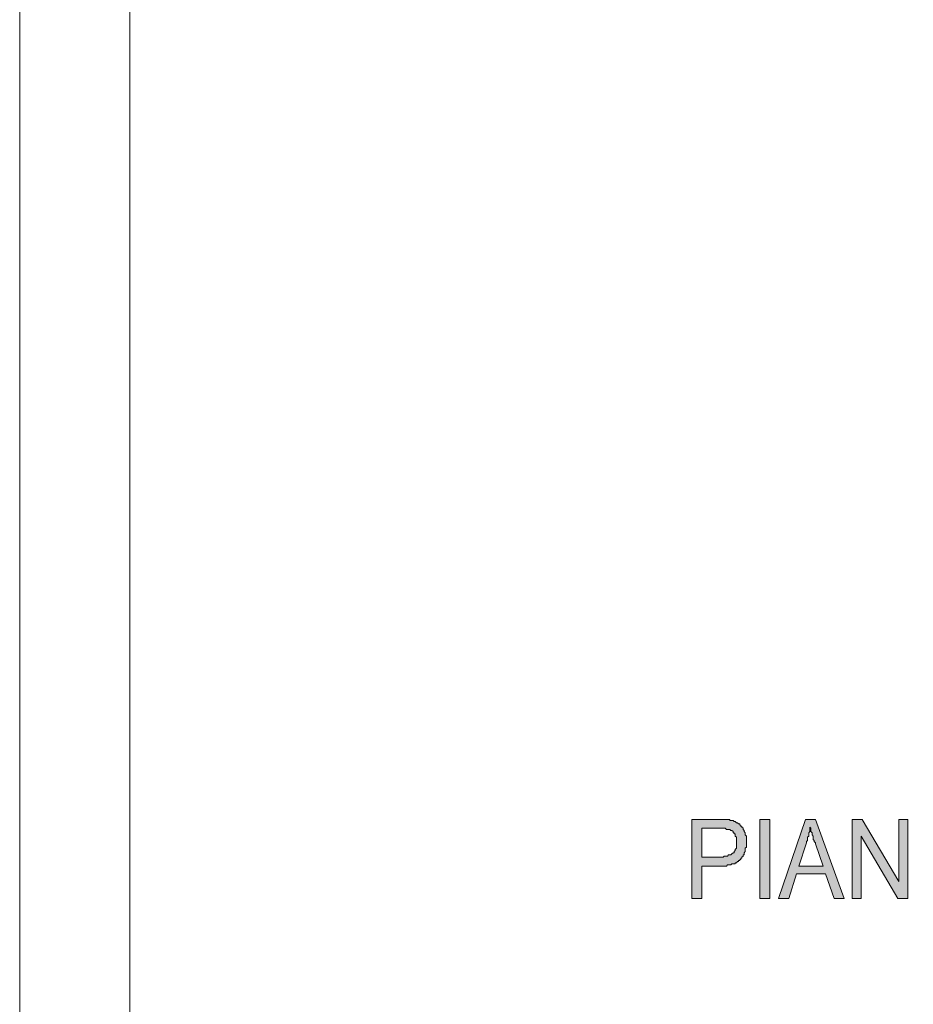
# Model space of a CAD drawing. Units: inches. Extents: x 1 to 209, y 1 to 296.
# Drawn here: x 1 to 35, y 156 to 193 of the extents above; entities that cross this region are included whole.
import ezdxf

# ---------------------------------------------------------------- set-up
doc = ezdxf.new("R2010")
doc.units = ezdxf.units.IN
doc.header["$MEASUREMENT"] = 0
doc.layers.add('Livello 1', color=7, linetype='Continuous')

# ---------------------------------------------------------------- blocks, each defined once
blk = doc.blocks.new('block 2')
at = {"layer": 'Livello 1', "lineweight": 0}
blk.add_lwpolyline([(0.706, 0.706), (209.113, 0.706), (209.113, 296.108), (0.706, 296.108), (0.706, 0.706)], dxfattribs=at)
at = {"layer": 'Livello 1', "color": 7, "lineweight": 9}
blk.add_lwpolyline([(4.897, 47.907), (4.897, 39.906), (4.897, 18.909), (4.897, 4.897), (4.897, 291.874), (204.879, 291.874), (204.879, 4.897), (4.897, 4.897)], dxfattribs=at)
blk = doc.blocks.new('block 3')
at = {"layer": 'Livello 1', "lineweight": 0}
blk.add_lwpolyline([(0.706, 0.706), (209.113, 0.706), (209.113, 296.108), (0.706, 296.108), (0.706, 0.706)], dxfattribs=at)
blk = doc.blocks.new('block 4')
at = {"layer": 'Livello 1'}
h = blk.add_hatch(color=7, dxfattribs=at)
h.dxf.hatch_style = 2
h.paths.add_polyline_path([(26.656, 161.53), (27.333, 161.53), (27.376, 161.53), (27.46, 161.53), (27.503, 161.572), (27.545, 161.572), (27.587, 161.572), (27.63, 161.572), (27.672, 161.615), (27.714, 161.615), (27.757, 161.615), (27.799, 161.657), (27.841, 161.699), (27.884, 161.699), (27.884, 161.742), (27.926, 161.784), (27.926, 161.826), (27.968, 161.869), (27.968, 161.911), (27.968, 161.953), (27.968, 161.996), (27.968, 162.038), (27.968, 162.08), (27.968, 162.123), (27.968, 162.165), (27.968, 162.207), (27.968, 162.25), (27.968, 162.292), (27.926, 162.334), (27.926, 162.377), (27.926, 162.419), (27.884, 162.419), (27.884, 162.461), (27.841, 162.461), (27.841, 162.504), (27.799, 162.546), (27.757, 162.546), (27.714, 162.588), (27.672, 162.588), (27.63, 162.588), (27.587, 162.588), (27.545, 162.631), (27.503, 162.631), (27.418, 162.631), (27.376, 162.631), (27.333, 162.631), (26.656, 162.631)])
h.paths.add_polyline_path([(26.275, 159.964), (26.275, 162.969), (27.291, 162.969), (27.376, 162.969), (27.418, 162.969), (27.46, 162.969), (27.503, 162.969), (27.545, 162.969), (27.587, 162.969), (27.63, 162.969), (27.672, 162.969), (27.714, 162.969), (27.714, 162.927), (27.757, 162.927), (27.799, 162.927), (27.841, 162.927), (27.884, 162.885), (27.926, 162.885), (27.968, 162.842), (28.011, 162.842), (28.053, 162.8), (28.095, 162.8), (28.095, 162.758), (28.137, 162.715), (28.18, 162.715), (28.18, 162.673), (28.222, 162.631), (28.222, 162.588), (28.265, 162.546), (28.265, 162.504), (28.307, 162.461), (28.307, 162.419), (28.307, 162.377), (28.349, 162.334), (28.349, 162.292), (28.349, 162.25), (28.349, 162.207), (28.349, 162.165), (28.349, 162.123), (28.349, 162.08), (28.349, 162.038), (28.349, 161.996), (28.349, 161.953), (28.349, 161.911), (28.307, 161.869), (28.307, 161.826), (28.307, 161.784), (28.307, 161.742), (28.265, 161.699), (28.265, 161.657), (28.265, 161.615), (28.222, 161.615), (28.222, 161.572), (28.18, 161.53), (28.18, 161.488), (28.137, 161.488), (28.137, 161.445), (28.095, 161.445), (28.095, 161.403), (28.053, 161.403), (28.053, 161.361), (28.011, 161.361), (27.968, 161.318), (27.926, 161.318), (27.926, 161.276), (27.884, 161.276), (27.841, 161.276), (27.799, 161.276), (27.757, 161.234), (27.714, 161.234), (27.672, 161.234), (27.63, 161.234), (27.587, 161.191), (27.545, 161.191), (27.503, 161.191), (27.46, 161.191), (27.418, 161.191), (27.333, 161.191), (26.656, 161.191), (26.656, 159.964)])
h = blk.add_hatch(color=7, dxfattribs=at)
h.dxf.hatch_style = 2
h.paths.add_polyline_path([(28.857, 159.964), (28.857, 162.969), (29.238, 162.969), (29.238, 159.964)])
h = blk.add_hatch(color=7, dxfattribs=at)
h.dxf.hatch_style = 2
h.paths.add_polyline_path([(30.339, 161.191), (31.27, 161.191), (30.974, 162.038), (30.974, 162.08), (30.932, 162.123), (30.932, 162.165), (30.889, 162.207), (30.889, 162.25), (30.889, 162.292), (30.889, 162.334), (30.847, 162.377), (30.847, 162.419), (30.847, 162.461), (30.805, 162.504), (30.805, 162.546), (30.805, 162.588), (30.805, 162.631), (30.762, 162.673), (30.762, 162.631), (30.762, 162.588), (30.762, 162.546), (30.762, 162.504), (30.72, 162.461), (30.72, 162.419), (30.72, 162.377), (30.72, 162.334), (30.678, 162.292), (30.678, 162.25), (30.678, 162.207), (30.678, 162.165), (30.635, 162.123), (30.635, 162.08)])
h.paths.add_polyline_path([(29.577, 159.964), (30.593, 162.969), (30.974, 162.969), (32.075, 159.964), (31.694, 159.964), (31.355, 160.895), (30.254, 160.895), (29.958, 159.964)])
h = blk.add_hatch(color=7, dxfattribs=at)
h.dxf.hatch_style = 2
h.paths.add_polyline_path([(32.371, 159.964), (32.371, 162.969), (32.752, 162.969), (34.149, 160.599), (34.149, 162.969), (34.487, 162.969), (34.487, 159.964), (34.107, 159.964), (32.71, 162.334), (32.71, 159.964)])
at = {"layer": 'Livello 1', "lineweight": 0}
for points in [[(0.706, 0.706), (209.113, 0.706), (209.113, 296.108), (0.706, 296.108), (0.706, 0.706)], [(26.275, 159.964), (26.275, 162.969), (27.291, 162.969), (27.376, 162.969), (27.418, 162.969), (27.46, 162.969), (27.503, 162.969), (27.545, 162.969), (27.587, 162.969), (27.63, 162.969), (27.672, 162.969), (27.714, 162.969), (27.714, 162.927), (27.757, 162.927), (27.799, 162.927), (27.841, 162.927), (27.884, 162.885), (27.926, 162.885), (27.968, 162.842), (28.011, 162.842), (28.053, 162.8), (28.095, 162.8), (28.095, 162.758), (28.137, 162.715), (28.18, 162.715), (28.18, 162.673), (28.222, 162.631), (28.222, 162.588), (28.265, 162.546), (28.265, 162.504), (28.307, 162.461), (28.307, 162.419), (28.307, 162.377), (28.349, 162.334), (28.349, 162.292), (28.349, 162.25), (28.349, 162.207), (28.349, 162.165), (28.349, 162.123), (28.349, 162.08), (28.349, 162.038), (28.349, 161.996), (28.349, 161.953), (28.349, 161.911), (28.307, 161.869), (28.307, 161.826), (28.307, 161.784), (28.307, 161.742), (28.265, 161.699), (28.265, 161.657), (28.265, 161.615), (28.222, 161.615), (28.222, 161.572), (28.18, 161.53), (28.18, 161.488), (28.137, 161.488), (28.137, 161.445), (28.095, 161.445), (28.095, 161.403), (28.053, 161.403), (28.053, 161.361), (28.011, 161.361), (27.968, 161.318), (27.926, 161.318), (27.926, 161.276), (27.884, 161.276), (27.841, 161.276), (27.799, 161.276), (27.757, 161.234), (27.714, 161.234), (27.672, 161.234), (27.63, 161.234), (27.587, 161.191), (27.545, 161.191), (27.503, 161.191), (27.46, 161.191), (27.418, 161.191), (27.333, 161.191), (26.656, 161.191), (26.656, 159.964), (26.275, 159.964)], [(28.857, 159.964), (28.857, 162.969), (29.238, 162.969), (29.238, 159.964), (28.857, 159.964)], [(29.577, 159.964), (30.593, 162.969), (30.974, 162.969), (32.075, 159.964), (31.694, 159.964), (31.355, 160.895), (30.254, 160.895), (29.958, 159.964), (29.577, 159.964)], [(32.371, 159.964), (32.371, 162.969), (32.752, 162.969), (34.149, 160.599), (34.149, 162.969), (34.487, 162.969), (34.487, 159.964), (34.107, 159.964), (32.71, 162.334), (32.71, 159.964), (32.371, 159.964)], [(26.656, 161.53), (27.333, 161.53), (27.376, 161.53), (27.46, 161.53), (27.503, 161.572), (27.545, 161.572), (27.587, 161.572), (27.63, 161.572), (27.672, 161.615), (27.714, 161.615), (27.757, 161.615), (27.799, 161.657), (27.841, 161.699), (27.884, 161.699), (27.884, 161.742), (27.926, 161.784), (27.926, 161.826), (27.968, 161.869), (27.968, 161.911), (27.968, 161.953), (27.968, 161.996), (27.968, 162.038), (27.968, 162.08), (27.968, 162.123), (27.968, 162.165), (27.968, 162.207), (27.968, 162.25), (27.968, 162.292), (27.926, 162.334), (27.926, 162.377), (27.926, 162.419), (27.884, 162.419), (27.884, 162.461), (27.841, 162.461), (27.841, 162.504), (27.799, 162.546), (27.757, 162.546), (27.714, 162.588), (27.672, 162.588), (27.63, 162.588), (27.587, 162.588), (27.545, 162.631), (27.503, 162.631), (27.418, 162.631), (27.376, 162.631), (27.333, 162.631), (26.656, 162.631), (26.656, 161.53)], [(30.339, 161.191), (31.27, 161.191), (30.974, 162.038), (30.974, 162.08), (30.932, 162.123), (30.932, 162.165), (30.889, 162.207), (30.889, 162.25), (30.889, 162.292), (30.889, 162.334), (30.847, 162.377), (30.847, 162.419), (30.847, 162.461), (30.805, 162.504), (30.805, 162.546), (30.805, 162.588), (30.805, 162.631), (30.762, 162.673), (30.762, 162.631), (30.762, 162.588), (30.762, 162.546), (30.762, 162.504), (30.72, 162.461), (30.72, 162.419), (30.72, 162.377), (30.72, 162.334), (30.678, 162.292), (30.678, 162.25), (30.678, 162.207), (30.678, 162.165), (30.635, 162.123), (30.635, 162.08), (30.339, 161.191)]]:
    blk.add_lwpolyline(points, dxfattribs=at)

msp = doc.modelspace()

# ---------------------------------------------------------------- block references
at = {"layer": 'Livello 1'}
for name in ['block 2', 'block 3', 'block 4']:
    msp.add_blockref(name, (0, 0), dxfattribs=at)

doc.saveas('drawing.dxf')
